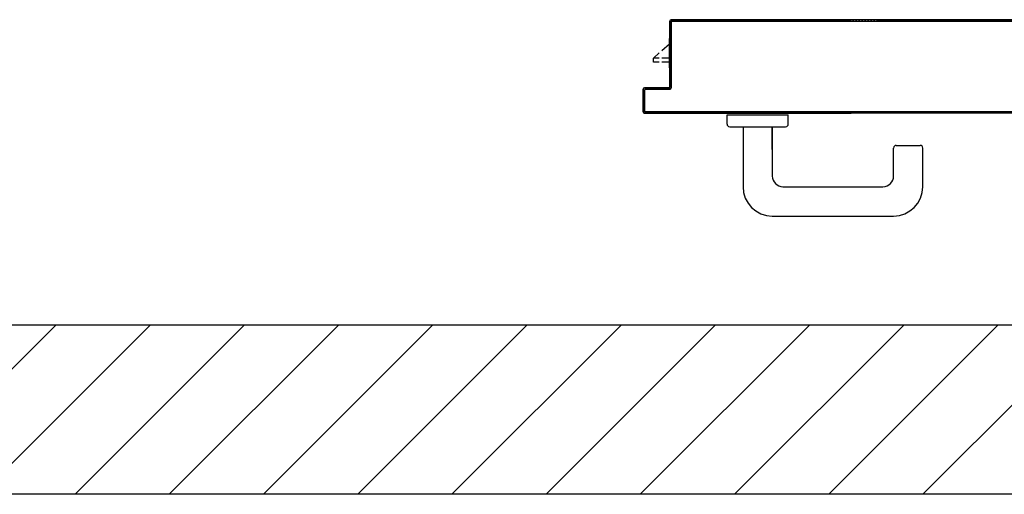
# Model space of a CAD drawing. Extents: x 25 to 721, y 5926 to 6190.
# Drawn here: x 478 to 479, y 6019 to 6019 of the extents above; entities that cross this region are included whole.
import ezdxf

# ---------------------------------------------------------------- set-up
doc = ezdxf.new("R2010")
doc.units = 0
doc.header["$LTSCALE"] = 5
doc.header["$MEASUREMENT"] = 0
doc.layers.get('0').update_dxf_attribs({"linetype": 'CONTINUOUS'})
doc.layers.add('1', color=8, linetype='CONTINUOUS')

# ---------------------------------------------------------------- blocks, each defined once
blk = doc.blocks.new('A$C473F12B4')
at = {"layer": '1'}
for p, q in [((7.29005, 25.83408), (7.2901, 25.83408)), ((7.2901, 25.83408), (7.29005, 25.83408)), ((7.29005, 25.83408), (7.29005, 25.80958)), ((7.29123, 25.83455), (7.2901, 25.83342)), ((7.2901, 25.83408), (7.2901, 25.80958)), ((7.2901, 25.80958), (7.2901, 25.83408)), ((7.2901, 25.8323), (7.29055, 25.83275)), ((7.29055, 25.83163), (7.2901, 25.83118)), ((7.29055, 25.83358), (7.2906, 25.83358)), ((7.29055, 25.83358), (7.2906, 25.83358)), ((7.29055, 25.80908), (7.29055, 25.83358)), ((7.29055, 25.83358), (7.29055, 25.80908)), ((7.29058, 25.8346), (7.29058, 25.83455)), ((7.29058, 25.8346), (7.29058, 25.83455)), ((7.29058, 25.8346), (7.31758, 25.8346)), ((7.70403, 25.8346), (7.29058, 25.8346)), ((7.29058, 25.83455), (7.31758, 25.83455)), ((7.29058, 25.83455), (7.31758, 25.83455)), ((7.2906, 25.80908), (7.2906, 25.83358)), ((7.29108, 25.8341), (7.29108, 25.83405)), ((7.29108, 25.8341), (7.29108, 25.83405)), ((7.29108, 25.8341), (7.3581, 25.8341)), ((7.29108, 25.8341), (7.73053, 25.8341)), ((7.3581, 25.8341), (7.29108, 25.8341)), ((7.29108, 25.83405), (7.3581, 25.83405)), ((7.29191, 25.8341), (7.29236, 25.83455)), ((7.29348, 25.83455), (7.29303, 25.8341)), ((7.29415, 25.8341), (7.2946, 25.83455)), ((7.29572, 25.83455), (7.29527, 25.8341)), ((7.29639, 25.8341), (7.29685, 25.83455)), ((7.29797, 25.83455), (7.29752, 25.8341)), ((7.29864, 25.8341), (7.29909, 25.83455)), ((7.30022, 25.83455), (7.29976, 25.8341)), ((7.30088, 25.8341), (7.30133, 25.83455)), ((7.30246, 25.83455), (7.30201, 25.8341)), ((7.30313, 25.8341), (7.30358, 25.83455)), ((7.3047, 25.83455), (7.30425, 25.8341)), ((7.30538, 25.8341), (7.30583, 25.83455)), ((7.30695, 25.83455), (7.30649, 25.8341)), ((7.30762, 25.8341), (7.30807, 25.83455)), ((7.30919, 25.83455), (7.30874, 25.8341)), ((7.30986, 25.8341), (7.31032, 25.83455)), ((7.31144, 25.83455), (7.31099, 25.8341)), ((7.31211, 25.8341), (7.31256, 25.83455)), ((7.31368, 25.83455), (7.31323, 25.8341)), ((7.31435, 25.8341), (7.3148, 25.83455)), ((7.31593, 25.83455), (7.31548, 25.8341)), ((7.3166, 25.8341), (7.31705, 25.83455)), ((7.31758, 25.8346), (7.31758, 25.83455)), ((7.31758, 25.8346), (7.31758, 25.83455)), ((7.31758, 25.8346), (7.3581, 25.8346)), ((7.31758, 25.83455), (7.3581, 25.83455)), ((7.31758, 25.83455), (7.3581, 25.83455)), ((7.31817, 25.83455), (7.31772, 25.8341)), ((7.31885, 25.8341), (7.3193, 25.83455)), ((7.32042, 25.83455), (7.31997, 25.8341)), ((7.32109, 25.8341), (7.32154, 25.83455)), ((7.32266, 25.83455), (7.32221, 25.8341)), ((7.32334, 25.8341), (7.32379, 25.83455)), ((7.32491, 25.83455), (7.32446, 25.8341)), ((7.32558, 25.83411), (7.32603, 25.83455)), ((7.32715, 25.83455), (7.3267, 25.83411)), ((7.32783, 25.83411), (7.32827, 25.83455)), ((7.3294, 25.83455), (7.32895, 25.8341)), ((7.33007, 25.8341), (7.33052, 25.83455)), ((7.33165, 25.83455), (7.3312, 25.8341)), ((7.33232, 25.8341), (7.33276, 25.83455)), ((7.33389, 25.83455), (7.33344, 25.8341)), ((7.33456, 25.8341), (7.33501, 25.83455)), ((7.33613, 25.83455), (7.33569, 25.8341)), ((7.33681, 25.8341), (7.33726, 25.83455)), ((7.33838, 25.83455), (7.33793, 25.8341)), ((7.33905, 25.8341), (7.3395, 25.83455)), ((7.34062, 25.83455), (7.34017, 25.8341)), ((7.3413, 25.8341), (7.34175, 25.83455)), ((7.34287, 25.83455), (7.34242, 25.8341)), ((7.34354, 25.8341), (7.34399, 25.83455)), ((7.34511, 25.83455), (7.34466, 25.8341)), ((7.34579, 25.8341), (7.34623, 25.83455)), ((7.34736, 25.83455), (7.34691, 25.8341)), ((7.34803, 25.8341), (7.34848, 25.83455)), ((7.3496, 25.83455), (7.34916, 25.8341)), ((7.35028, 25.8341), (7.35073, 25.83455)), ((7.35185, 25.83455), (7.3514, 25.8341)), ((7.35252, 25.8341), (7.35297, 25.83455)), ((7.35409, 25.83455), (7.35364, 25.8341)), ((7.35477, 25.8341), (7.35522, 25.83456)), ((7.35634, 25.83456), (7.35589, 25.8341)), ((7.35701, 25.8341), (7.35746, 25.83456)), ((7.35865, 25.8341), (7.35911, 25.83455)), ((7.36023, 25.83455), (7.35977, 25.8341)), ((7.3609, 25.8341), (7.36136, 25.83455)), ((7.36247, 25.83455), (7.36202, 25.8341)), ((7.36315, 25.8341), (7.36361, 25.83455)), ((7.36472, 25.83455), (7.36426, 25.8341)), ((7.3654, 25.8341), (7.36585, 25.83455)), ((7.36697, 25.83455), (7.36651, 25.8341)), ((7.36762, 25.8341), (7.36808, 25.83455)), ((7.70403, 25.83455), (7.36793, 25.83455)), ((7.73053, 25.83405), (7.36793, 25.83405)), ((7.36921, 25.83455), (7.36876, 25.8341)), ((7.36987, 25.8341), (7.37033, 25.83455)), ((7.37146, 25.83455), (7.371, 25.8341)), ((7.37212, 25.83409), (7.37258, 25.83455)), ((7.37371, 25.83455), (7.37325, 25.83409)), ((7.37437, 25.83409), (7.37482, 25.83455)), ((7.37594, 25.83455), (7.37548, 25.83409)), ((7.37661, 25.83409), (7.37707, 25.83455)), ((7.37818, 25.83455), (7.37773, 25.83409)), ((7.37886, 25.83409), (7.37932, 25.83455)), ((7.38043, 25.83455), (7.37997, 25.83409)), ((7.38111, 25.83409), (7.38157, 25.83455)), ((7.38268, 25.83455), (7.38222, 25.83409)), ((7.38336, 25.83409), (7.38381, 25.83455)), ((7.38493, 25.83455), (7.38447, 25.83409)), ((7.38558, 25.83409), (7.38604, 25.83455)), ((7.38717, 25.83455), (7.38672, 25.83409)), ((7.38783, 25.83409), (7.38829, 25.83455)), ((7.38942, 25.83455), (7.38896, 25.83409)), ((7.39008, 25.83409), (7.39053, 25.83455)), ((7.39167, 25.83455), (7.39121, 25.83409)), ((7.39232, 25.83409), (7.39278, 25.83455)), ((7.3939, 25.83455), (7.39344, 25.83409)), ((7.2899, 25.8166), (7.2899, 25.8276)), ((7.2899, 25.82758), (7.29006, 25.82758)), ((7.2901, 25.83006), (7.29055, 25.83051)), ((7.29055, 25.82938), (7.2901, 25.82894)), ((7.2901, 25.82781), (7.29055, 25.82826)), ((7.28708, 25.82303), (7.2899, 25.8256)), ((7.29055, 25.82714), (7.2901, 25.82669)), ((7.2901, 25.82556), (7.29055, 25.82601)), ((7.29055, 25.82489), (7.2901, 25.82444)), ((7.2901, 25.82332), (7.29055, 25.82377)), ((7.2839, 25.82013), (7.28608, 25.82212)), ((7.2839, 25.81863), (7.2839, 25.82013)), ((7.28608, 25.82013), (7.2839, 25.82013)), ((7.2899, 25.82013), (7.28708, 25.82013)), ((7.29055, 25.82265), (7.2901, 25.8222)), ((7.2901, 25.82108), (7.29055, 25.82152)), ((7.29055, 25.8204), (7.2901, 25.81995)), ((7.28608, 25.81863), (7.2839, 25.81863)), ((7.2899, 25.81863), (7.28708, 25.81863)), ((7.2899, 25.8166), (7.29006, 25.8166)), ((7.2901, 25.81883), (7.29055, 25.81928)), ((7.29055, 25.81816), (7.2901, 25.81771)), ((7.2901, 25.81659), (7.29055, 25.81704)), ((7.29055, 25.81591), (7.2901, 25.81546)), ((7.2901, 25.81434), (7.29055, 25.81479)), ((7.29055, 25.81367), (7.2901, 25.81322)), ((7.28958, 25.8091), (7.28058, 25.8091)), ((7.28058, 25.8091), (7.28058, 25.80905)), ((7.28058, 25.80905), (7.28058, 25.8091)), ((7.28958, 25.80905), (7.28058, 25.80905)), ((7.28058, 25.80905), (7.28958, 25.80905)), ((7.28145, 25.80905), (7.28099, 25.8086)), ((7.28212, 25.8086), (7.28257, 25.80905)), ((7.28369, 25.80905), (7.28324, 25.8086)), ((7.28436, 25.8086), (7.28482, 25.80905)), ((7.28594, 25.80905), (7.28549, 25.8086)), ((7.28661, 25.8086), (7.28706, 25.80905)), ((7.28818, 25.80905), (7.28773, 25.8086)), ((7.28885, 25.8086), (7.2893, 25.80905)), ((7.28958, 25.80905), (7.28958, 25.8091)), ((7.28958, 25.80905), (7.28958, 25.8091)), ((7.29055, 25.80918), (7.28998, 25.8086)), ((7.2901, 25.80958), (7.29005, 25.80958)), ((7.2901, 25.80958), (7.29005, 25.80958)), ((7.2901, 25.81209), (7.29055, 25.81254)), ((7.29055, 25.81142), (7.2901, 25.81098)), ((7.2901, 25.80985), (7.29055, 25.8103)), ((7.2906, 25.80908), (7.29055, 25.80908)), ((7.29055, 25.80908), (7.2906, 25.80908)), ((7.28005, 25.80858), (7.28005, 25.80008)), ((7.28005, 25.80858), (7.28005, 25.80008)), ((7.28005, 25.80858), (7.2801, 25.80858)), ((7.2801, 25.80858), (7.28005, 25.80858)), ((7.28005, 25.80858), (7.28005, 25.80008)), ((7.28005, 25.80858), (7.28005, 25.80008)), ((7.2801, 25.80858), (7.2801, 25.80008)), ((7.2801, 25.80008), (7.2801, 25.80858)), ((7.28056, 25.80817), (7.2801, 25.80771)), ((7.2801, 25.80659), (7.28055, 25.80704)), ((7.28055, 25.80591), (7.2801, 25.80546)), ((7.28055, 25.80808), (7.2806, 25.80808)), ((7.28055, 25.80808), (7.2806, 25.80808)), ((7.28055, 25.80058), (7.28055, 25.80808)), ((7.28055, 25.80808), (7.28055, 25.80058)), ((7.2806, 25.80058), (7.2806, 25.80808)), ((7.28108, 25.8086), (7.29008, 25.8086)), ((7.28108, 25.8086), (7.28108, 25.80855)), ((7.28108, 25.8086), (7.28108, 25.80855)), ((7.29008, 25.8086), (7.28108, 25.8086)), ((7.28108, 25.80855), (7.29008, 25.80855)), ((7.29008, 25.80855), (7.29008, 25.8086)), ((7.29008, 25.8086), (7.29008, 25.80855)), ((7.2801, 25.80434), (7.28055, 25.80479)), ((7.28055, 25.80367), (7.2801, 25.80322)), ((7.2801, 25.80209), (7.28055, 25.80254)), ((7.28005, 25.80008), (7.2801, 25.80008)), ((7.2801, 25.80008), (7.28005, 25.80008)), ((7.2801, 25.80005), (7.28005, 25.80005)), ((7.28055, 25.80142), (7.2801, 25.80097)), ((7.28014, 25.79989), (7.2806, 25.80035)), ((7.28055, 25.80058), (7.2806, 25.80058)), ((7.28055, 25.80058), (7.2806, 25.80058)), ((7.28058, 25.79955), (7.28058, 25.7996)), ((7.28058, 25.7996), (7.28058, 25.79955)), ((7.28058, 25.7996), (7.3581, 25.7996)), ((7.74103, 25.7996), (7.28058, 25.7996)), ((7.3581, 25.7996), (7.28058, 25.7996)), ((7.28058, 25.79955), (7.3581, 25.79955)), ((7.28143, 25.80005), (7.28098, 25.79961)), ((7.28108, 25.80005), (7.28108, 25.8001)), ((7.28108, 25.80005), (7.28108, 25.8001)), ((7.3581, 25.8001), (7.28108, 25.8001)), ((7.3581, 25.80005), (7.28108, 25.80005)), ((7.74053, 25.80005), (7.28108, 25.80005)), ((7.28108, 25.80005), (7.3581, 25.80005)), ((7.2821, 25.79961), (7.28255, 25.80005)), ((7.28367, 25.80005), (7.28323, 25.79961)), ((7.28435, 25.79961), (7.2848, 25.80005)), ((7.28592, 25.80005), (7.28547, 25.79961)), ((7.28659, 25.79961), (7.28704, 25.80005)), ((7.28816, 25.80005), (7.28771, 25.79961)), ((7.28884, 25.79961), (7.28929, 25.80005)), ((7.29041, 25.80005), (7.28996, 25.79961)), ((7.29108, 25.79961), (7.29153, 25.80005)), ((7.29265, 25.80005), (7.2922, 25.79961)), ((7.29333, 25.7996), (7.29377, 25.80005)), ((7.2949, 25.80005), (7.29445, 25.7996)), ((7.29557, 25.7996), (7.29602, 25.80005)), ((7.29715, 25.80005), (7.2967, 25.7996)), ((7.29782, 25.7996), (7.29826, 25.80005)), ((7.29939, 25.80005), (7.29894, 25.7996)), ((7.30006, 25.7996), (7.30051, 25.80005)), ((7.30163, 25.80005), (7.30119, 25.7996)), ((7.30231, 25.7996), (7.30276, 25.80005)), ((7.30388, 25.80005), (7.30343, 25.7996)), ((7.30455, 25.7996), (7.305, 25.80005)), ((7.30612, 25.80005), (7.30567, 25.7996)), ((7.3068, 25.7996), (7.30725, 25.80005)), ((7.30837, 25.80005), (7.30792, 25.7996)), ((7.30904, 25.7996), (7.30949, 25.80005)), ((7.31061, 25.80005), (7.31016, 25.7996)), ((7.31129, 25.7996), (7.31173, 25.80005)), ((7.31153, 25.79897), (7.33453, 25.79897)), ((7.31153, 25.79547), (7.31153, 25.79897)), ((7.31286, 25.80005), (7.31241, 25.7996)), ((7.31353, 25.7996), (7.31398, 25.80005)), ((7.3151, 25.80005), (7.31466, 25.7996)), ((7.31578, 25.7996), (7.31623, 25.80005)), ((7.31735, 25.80005), (7.3169, 25.7996)), ((7.31802, 25.7996), (7.31847, 25.80005)), ((7.31959, 25.80005), (7.31914, 25.7996)), ((7.32027, 25.7996), (7.32072, 25.80005)), ((7.32184, 25.80005), (7.32139, 25.7996)), ((7.32251, 25.7996), (7.32296, 25.80005)), ((7.32408, 25.80005), (7.32363, 25.7996)), ((7.32476, 25.7996), (7.3252, 25.80005)), ((7.32633, 25.80005), (7.32588, 25.7996)), ((7.327, 25.7996), (7.32745, 25.80005)), ((7.32857, 25.80005), (7.32813, 25.7996)), ((7.32924, 25.7996), (7.32969, 25.80005)), ((7.33082, 25.80005), (7.33037, 25.7996)), ((7.33149, 25.7996), (7.33194, 25.80005)), ((7.33306, 25.80005), (7.33262, 25.7996)), ((7.33374, 25.7996), (7.33419, 25.80005)), ((7.33453, 25.79547), (7.33453, 25.79897)), ((7.33531, 25.80005), (7.33486, 25.7996)), ((7.33598, 25.7996), (7.33643, 25.80005)), ((7.33755, 25.80005), (7.33711, 25.79961)), ((7.33823, 25.79961), (7.33868, 25.80005)), ((7.3398, 25.80005), (7.33935, 25.79961)), ((7.34048, 25.79961), (7.34092, 25.80005)), ((7.34204, 25.80005), (7.34159, 25.79961)), ((7.34272, 25.79961), (7.34317, 25.80005)), ((7.34429, 25.80005), (7.34384, 25.79961)), ((7.34496, 25.79961), (7.34541, 25.80005)), ((7.34654, 25.80005), (7.34609, 25.79961)), ((7.34721, 25.79961), (7.34766, 25.80005)), ((7.34878, 25.80005), (7.34833, 25.79961)), ((7.34945, 25.79961), (7.3499, 25.80005)), ((7.35103, 25.80005), (7.35058, 25.79961)), ((7.3517, 25.79961), (7.35215, 25.80005)), ((7.35327, 25.80005), (7.35282, 25.79961)), ((7.35394, 25.79961), (7.35439, 25.80005)), ((7.35551, 25.80005), (7.35507, 25.79961)), ((7.35619, 25.79961), (7.35664, 25.80005)), ((7.35776, 25.80005), (7.35731, 25.79961)), ((7.3581, 25.79987), (7.35828, 25.80005)), ((7.35939, 25.80005), (7.35895, 25.7996)), ((7.36008, 25.7996), (7.36053, 25.80005)), ((7.36164, 25.80005), (7.36119, 25.7996)), ((7.36233, 25.7996), (7.36277, 25.80005)), ((7.36389, 25.80005), (7.36344, 25.7996)), ((7.36457, 25.7996), (7.36502, 25.80005)), ((7.36614, 25.80005), (7.36569, 25.7996)), ((7.36682, 25.7996), (7.36727, 25.80005)), ((7.36838, 25.80005), (7.36794, 25.7996)), ((7.36905, 25.7996), (7.3695, 25.80005)), ((7.37063, 25.80005), (7.37018, 25.7996)), ((7.3713, 25.7996), (7.37174, 25.80005)), ((7.37288, 25.80005), (7.37243, 25.7996)), ((7.37354, 25.7996), (7.37399, 25.80005)), ((7.37512, 25.80005), (7.37468, 25.7996)), ((7.37579, 25.7996), (7.37624, 25.80005)), ((7.37735, 25.80005), (7.3769, 25.7996)), ((7.37804, 25.7996), (7.37849, 25.80005)), ((7.3796, 25.80005), (7.37915, 25.7996)), ((7.38029, 25.7996), (7.38073, 25.80005)), ((7.38185, 25.80005), (7.3814, 25.7996)), ((7.38253, 25.7996), (7.38298, 25.80005)), ((7.38409, 25.80005), (7.38365, 25.7996)), ((7.38478, 25.7996), (7.38524, 25.80006)), ((7.38635, 25.80006), (7.3859, 25.79961)), ((7.38702, 25.79961), (7.38747, 25.80006)), ((7.3886, 25.80005), (7.38815, 25.79961)), ((7.38927, 25.79961), (7.38971, 25.80005)), ((7.39085, 25.80005), (7.3904, 25.79961)), ((7.39151, 25.79961), (7.39196, 25.80005)), ((7.39309, 25.80005), (7.39265, 25.79961)), ((7.39376, 25.79961), (7.39421, 25.80005)), ((7.31253, 25.79447), (7.33353, 25.79447)), ((7.31753, 25.79447), (7.31753, 25.77197)), ((7.32853, 25.79447), (7.32853, 25.77597)), ((7.32853, 25.78588), (7.32853, 25.79447)), ((7.37503, 25.78747), (7.38403, 25.78747)), ((7.37403, 25.77597), (7.37403, 25.78647)), ((7.38503, 25.77197), (7.38503, 25.78647)), ((7.33253, 25.77197), (7.37003, 25.77197)), ((7.32853, 25.76097), (7.37403, 25.76097)), ((7.76601, 25.72008), (6.25, 25.72008)), ((6.99615, 25.65658), (7.05965, 25.72008)), ((7.03151, 25.65658), (7.09501, 25.72008)), ((7.06686, 25.65658), (7.13036, 25.72008)), ((7.10222, 25.65658), (7.16572, 25.72008)), ((7.13757, 25.65658), (7.20107, 25.72008)), ((7.17293, 25.65658), (7.23643, 25.72008)), ((7.20828, 25.65658), (7.27178, 25.72008)), ((7.24364, 25.65658), (7.30714, 25.72008)), ((7.27899, 25.65658), (7.34249, 25.72008)), ((7.31435, 25.65658), (7.37785, 25.72008)), ((7.3497, 25.65658), (7.4132, 25.72008)), ((7.38506, 25.65658), (7.44856, 25.72008)), ((7.829, 25.65658), (6.18, 25.65658))]:
    blk.add_line(p, q, dxfattribs=at)
for centre, radius, start, end in [((7.29058, 25.83408), 0.000525, 90, 180), ((7.29058, 25.83408), 0.000475, 90, 180), ((7.29058, 25.83408), 0.000475, 90, 180), ((7.29108, 25.83358), 0.000525, 90, 180), ((7.29108, 25.83358), 0.000525, 90, 180), ((7.29108, 25.83358), 0.000475, 90, 180), ((7.28058, 25.80858), 0.000525, 90, 180), ((7.28058, 25.80858), 0.000475, 90, 180), ((7.28058, 25.80858), 0.000475, 90, 180), ((7.28958, 25.80958), 0.000525, 270, 0), ((7.28958, 25.80958), 0.000475, 270, 0), ((7.28958, 25.80958), 0.000525, 270, 0), ((7.29008, 25.80908), 0.000525, 270, 0), ((7.29008, 25.80908), 0.000475, 270, 0), ((7.29008, 25.80908), 0.000475, 270, 360), ((7.28108, 25.80808), 0.000525, 90, 180), ((7.28108, 25.80808), 0.000525, 90, 180), ((7.28108, 25.80808), 0.000475, 90, 180), ((7.28058, 25.80008), 0.000525, 180, 270), ((7.28058, 25.80008), 0.000475, 180, 270), ((7.28058, 25.80008), 0.000475, 180, 270), ((7.28108, 25.80058), 0.000525, 180, 270), ((7.28108, 25.80058), 0.000525, 180, 270), ((7.28108, 25.80058), 0.000475, 180, 270), ((7.31253, 25.79547), 0.001, 180, 270), ((7.33353, 25.79547), 0.001, 270, 0), ((7.37503, 25.78647), 0.001, 90, 180), ((7.38403, 25.78647), 0.001, 0, 90), ((7.33253, 25.77597), 0.004, 180, 270), ((7.37003, 25.77597), 0.004, 270, 0), ((7.32853, 25.77197), 0.011, 180, 270), ((7.37403, 25.77197), 0.011, 270, 0)]:
    blk.add_arc(centre, radius, start, end, dxfattribs=at)
for points in [[(7.2901, 25.83408), (7.2901, 25.80958), (7.29005, 25.83408), (7.29005, 25.80958)], [(7.29055, 25.80908), (7.29055, 25.83358), (7.2906, 25.80908), (7.2906, 25.83358)], [(7.29058, 25.8346), (7.31758, 25.8346), (7.29058, 25.83455), (7.31758, 25.83455)], [(7.28958, 25.80905), (7.28058, 25.80905), (7.28958, 25.8091), (7.28058, 25.8091)], [(7.2801, 25.80858), (7.2801, 25.80008), (7.28005, 25.80858), (7.28005, 25.80008)], [(7.28055, 25.80058), (7.28055, 25.80808), (7.2806, 25.80058), (7.2806, 25.80808)], [(7.28108, 25.8086), (7.29008, 25.8086), (7.28108, 25.80855), (7.29008, 25.80855)]]:
    blk.add_solid(points, dxfattribs=at)

msp = doc.modelspace()

# ---------------------------------------------------------------- block references
at = {"color": 5, "ltscale": 1.2, "xscale": 2, "yscale": 2, "zscale": 2}
msp.add_blockref('A$C473F12B4', (464.19229, 5967.57741), dxfattribs=at)

doc.saveas('drawing.dxf')
